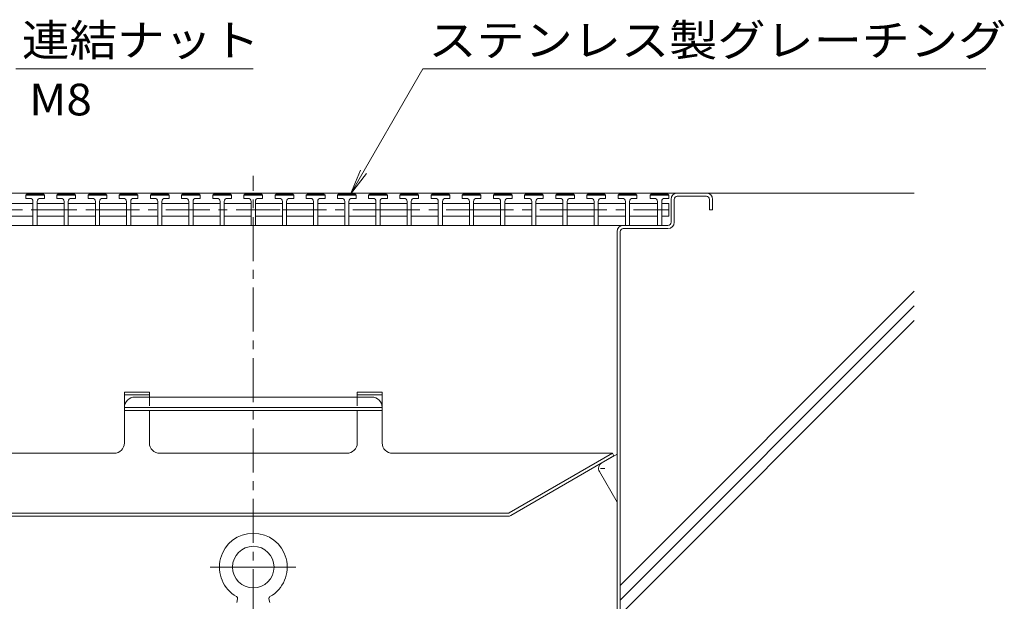
# Model space of a CAD drawing. Units: millimetres. Extents: x -1894 to 1963, y -1374 to 1233.
# Drawn here: x 1490 to 1963, y -333 to -53 of the extents above; entities that cross this region are included whole.
import ezdxf

# ---------------------------------------------------------------- set-up
doc = ezdxf.new("R2010")
doc.units = ezdxf.units.MM
doc.header["$LTSCALE"] = 5
for name, pattern in [('JWW_CENTER1', [6.773333, 4.233333, -0.846667, 0.846667, -0.846667]), ('JWW_CENTER2', [13.546667, 11.006667, -0.846667, 0.846667, -0.846667]), ('JWW_DASHED1', [1.693333, 0.846667, -0.846667]), ('JWW_HOJO', [1.693333, -1.27, 0.423333])]:
    doc.linetypes.add(name, pattern=pattern)
for name, color, linetype in [('5-0', 7, 'Continuous'), ('5-2', 7, 'Continuous'), ('5-3', 7, 'Continuous'), ('5-5', 7, 'Continuous'), ('5-8', 7, 'Continuous'), ('5-9', 7, 'Continuous'), ('5-A', 7, 'Continuous')]:
    doc.layers.add(name, color=color, linetype=linetype)
doc.styles.add('ＭＳ ゴシック', font='txt', dxfattribs={"height": 1})

msp = doc.modelspace()

# ---------------------------------------------------------------- linework, layer by layer
at = {"layer": '5-0', "color": 3, "linetype": 'JWW_CENTER1', "lineweight": 9}
msp.add_line((1602.07, -474.18), (1602.07, -128.33), dxfattribs=at)
at = {"layer": '5-0', "color": 3, "linetype": 'Continuous', "lineweight": 9}
for p, q in [((1820.07, -136.68), (1381.07, -136.68)), ((1803.07, -150.68), (1803.07, -139.68)), ((1804.57, -139.68), (1804.57, -150.68)), ((1820.07, -138.18), (1806.07, -138.18)), ((1821.57, -139.68), (1821.57, -144.68)), ((1823.07, -139.68), (1823.07, -144.68)), ((1821.57, -144.68), (1823.07, -144.68)), ((1780.07, -152.18), (1402.57, -152.18)), ((1424.07, -152.18), (1780.07, -152.18)), ((1777.07, -370.8), (1777.07, -155.18)), ((1778.57, -155.18), (1778.57, -370.93)), ((1780.07, -152.18), (1801.57, -152.18)), ((1780.07, -153.68), (1801.57, -153.68))]:
    msp.add_line(p, q, dxfattribs=at)
at = {"layer": '5-0', "color": 2, "linetype": 'Continuous', "lineweight": 9}
for p, q in [((1540.07, -232.3), (1552.07, -232.3)), ((1540.07, -232.3), (1540.07, -256.78)), ((1540.07, -233.67), (1552.07, -233.67)), ((1552.07, -234.74), (1545.07, -234.74)), ((1552.07, -232.3), (1552.07, -234.74)), ((1552.07, -234.74), (1602.07, -234.74)), ((1652.07, -234.74), (1602.07, -234.74)), ((1664.07, -232.3), (1652.07, -232.3)), ((1652.07, -232.3), (1652.07, -234.53)), ((1664.07, -233.67), (1652.07, -233.67)), ((1652.07, -234.53), (1652.07, -234.74)), ((1652.07, -234.74), (1659.07, -234.74)), ((1664.07, -232.3), (1664.07, -256.78)), ((1552.07, -239.82), (1540.07, -239.82)), ((1552.07, -241.23), (1540.07, -241.23)), ((1552.07, -239.82), (1602.07, -239.82)), ((1552.07, -241.23), (1602.07, -241.23)), ((1552.07, -241.23), (1552.07, -256.78)), ((1652.07, -239.82), (1602.07, -239.82)), ((1652.07, -241.23), (1602.07, -241.23)), ((1652.07, -239.82), (1664.07, -239.82)), ((1652.07, -241.23), (1664.07, -241.23)), ((1652.07, -241.23), (1652.07, -256.78)), ((1429.3, -261.78), (1535.07, -261.78)), ((1647.07, -261.78), (1557.07, -261.78)), ((1774.84, -261.78), (1669.07, -261.78)), ((1725.2, -290.44), (1774.84, -261.78)), ((1726.04, -291.64), (1775.57, -263.04)), ((1774.84, -261.78), (1775.57, -263.04)), ((1724.83, -290.54), (1479.31, -290.54)), ((1479.6, -292.04), (1724.54, -292.04))]:
    msp.add_line(p, q, dxfattribs=at)
at = {"layer": '5-0', "color": 2, "linetype": 'JWW_DASHED1', "lineweight": 9}
for p, q in [((1552.07, -234.74), (1552.07, -241.23)), ((1652.07, -234.74), (1652.07, -241.23))]:
    msp.add_line(p, q, dxfattribs=at)
at = {"layer": '5-0', "color": 3, "linetype": 'Continuous', "lineweight": 9}
for centre, radius, start, end in [((1806.07, -139.68), 3, 90, 180), ((1820.07, -139.68), 3, 0, 90), ((1806.07, -139.68), 1.5, 90, 180), ((1820.07, -139.68), 1.5, 0, 90), ((1801.57, -150.68), 1.5, 270, 0), ((1801.57, -150.68), 3, 270, 0), ((1780.07, -155.18), 3, 90, 180), ((1780.07, -155.18), 1.5, 90, 180)]:
    msp.add_arc(centre, radius, start, end, dxfattribs=at)
at = {"layer": '5-0', "color": 2, "linetype": 'Continuous', "lineweight": 9}
for centre, radius, start, end in [((1545.07, -239.74), 5, 90, 180), ((1659.07, -239.74), 5, 0, 90), ((1535.07, -256.78), 5, 270, 0), ((1557.07, -256.78), 5, 180, 270), ((1647.07, -256.78), 5, 270, 0), ((1669.07, -256.78), 5, 180, 270), ((1724.54, -289.04), 3, 270, 300), ((1724.83, -289.79), 0.75, 270, 300)]:
    msp.add_arc(centre, radius, start, end, dxfattribs=at)
at = {"layer": '5-2', "color": 3, "linetype": 'Continuous', "lineweight": 9}
for p, q in [((1492.57, -137.68), (1493.07, -137.18)), ((1493.07, -137.18), (1501.07, -137.18)), ((1501.57, -137.68), (1501.07, -137.18)), ((1507.57, -137.68), (1508.07, -137.18)), ((1508.07, -137.18), (1516.07, -137.18)), ((1516.57, -137.68), (1516.07, -137.18)), ((1522.57, -137.68), (1523.07, -137.18)), ((1523.07, -137.18), (1531.07, -137.18)), ((1531.57, -137.68), (1531.07, -137.18)), ((1537.57, -137.68), (1538.07, -137.18)), ((1538.07, -137.18), (1546.07, -137.18)), ((1546.57, -137.68), (1546.07, -137.18)), ((1552.57, -137.68), (1553.07, -137.18)), ((1553.07, -137.18), (1561.07, -137.18)), ((1561.57, -137.68), (1561.07, -137.18)), ((1567.57, -137.68), (1568.07, -137.18)), ((1568.07, -137.18), (1576.07, -137.18)), ((1576.57, -137.68), (1576.07, -137.18)), ((1582.57, -137.68), (1583.07, -137.18)), ((1583.07, -137.18), (1591.07, -137.18)), ((1591.57, -137.68), (1591.07, -137.18)), ((1597.57, -137.68), (1598.07, -137.18)), ((1598.07, -137.18), (1606.07, -137.18)), ((1606.57, -137.68), (1606.07, -137.18)), ((1612.57, -137.68), (1613.07, -137.18)), ((1613.07, -137.18), (1621.07, -137.18)), ((1621.57, -137.68), (1621.07, -137.18)), ((1627.57, -137.68), (1628.07, -137.18)), ((1628.07, -137.18), (1636.07, -137.18)), ((1636.57, -137.68), (1636.07, -137.18)), ((1642.57, -137.68), (1643.07, -137.18)), ((1643.07, -137.18), (1651.07, -137.18)), ((1651.57, -137.68), (1651.07, -137.18)), ((1657.57, -137.68), (1658.07, -137.18)), ((1658.07, -137.18), (1666.07, -137.18)), ((1666.57, -137.68), (1666.07, -137.18)), ((1672.57, -137.68), (1673.07, -137.18)), ((1673.07, -137.18), (1681.07, -137.18)), ((1681.57, -137.68), (1681.07, -137.18)), ((1687.57, -137.68), (1688.07, -137.18)), ((1688.07, -137.18), (1696.07, -137.18)), ((1696.57, -137.68), (1696.07, -137.18)), ((1702.57, -137.68), (1703.07, -137.18)), ((1703.07, -137.18), (1711.07, -137.18)), ((1711.57, -137.68), (1711.07, -137.18)), ((1717.57, -137.68), (1718.07, -137.18)), ((1718.07, -137.18), (1726.07, -137.18)), ((1726.57, -137.68), (1726.07, -137.18)), ((1732.57, -137.68), (1733.07, -137.18)), ((1733.07, -137.18), (1741.07, -137.18)), ((1741.57, -137.68), (1741.07, -137.18)), ((1747.57, -137.68), (1748.07, -137.18)), ((1748.07, -137.18), (1756.07, -137.18)), ((1756.57, -137.68), (1756.07, -137.18)), ((1762.57, -137.68), (1763.07, -137.18)), ((1763.07, -137.18), (1771.07, -137.18)), ((1771.57, -137.68), (1771.07, -137.18)), ((1777.57, -137.68), (1778.07, -137.18)), ((1778.07, -137.18), (1786.07, -137.18)), ((1786.57, -137.68), (1786.07, -137.18)), ((1793.07, -137.68), (1793.57, -137.18)), ((1793.57, -137.18), (1801.57, -137.18)), ((1802.07, -137.68), (1801.57, -137.18)), ((1483.07, -141.68), (1496.07, -141.68)), ((1492.57, -139.18), (1492.57, -137.68)), ((1501.57, -137.68), (1492.57, -137.68)), ((1494.57, -139.18), (1492.57, -139.18)), ((1496.07, -140.68), (1496.07, -152.18)), ((1498.07, -140.68), (1498.07, -152.18)), ((1498.07, -141.68), (1511.07, -141.68)), ((1499.57, -139.18), (1501.57, -139.18)), ((1501.57, -139.18), (1501.57, -137.68)), ((1507.57, -139.18), (1507.57, -137.68)), ((1516.57, -137.68), (1507.57, -137.68)), ((1509.57, -139.18), (1507.57, -139.18)), ((1511.07, -140.68), (1511.07, -152.18)), ((1513.07, -140.68), (1513.07, -152.18)), ((1513.07, -141.68), (1526.07, -141.68)), ((1514.57, -139.18), (1516.57, -139.18)), ((1516.57, -139.18), (1516.57, -137.68)), ((1522.57, -139.18), (1522.57, -137.68)), ((1531.57, -137.68), (1522.57, -137.68)), ((1524.57, -139.18), (1522.57, -139.18)), ((1526.07, -140.68), (1526.07, -152.18)), ((1528.07, -140.68), (1528.07, -152.18)), ((1528.07, -141.68), (1541.07, -141.68)), ((1529.57, -139.18), (1531.57, -139.18)), ((1531.57, -139.18), (1531.57, -137.68)), ((1537.57, -139.18), (1537.57, -137.68)), ((1546.57, -137.68), (1537.57, -137.68)), ((1539.57, -139.18), (1537.57, -139.18)), ((1541.07, -140.68), (1541.07, -152.18)), ((1543.07, -140.68), (1543.07, -152.18)), ((1543.07, -141.68), (1556.07, -141.68)), ((1544.57, -139.18), (1546.57, -139.18)), ((1546.57, -139.18), (1546.57, -137.68)), ((1552.57, -139.18), (1552.57, -137.68)), ((1561.57, -137.68), (1552.57, -137.68)), ((1554.57, -139.18), (1552.57, -139.18)), ((1556.07, -140.68), (1556.07, -152.18)), ((1558.07, -140.68), (1558.07, -152.18)), ((1558.07, -141.68), (1571.07, -141.68)), ((1559.57, -139.18), (1561.57, -139.18)), ((1561.57, -139.18), (1561.57, -137.68)), ((1567.57, -139.18), (1567.57, -137.68)), ((1576.57, -137.68), (1567.57, -137.68)), ((1569.57, -139.18), (1567.57, -139.18)), ((1571.07, -140.68), (1571.07, -152.18)), ((1573.07, -140.68), (1573.07, -152.18)), ((1573.07, -141.68), (1586.07, -141.68)), ((1574.57, -139.18), (1576.57, -139.18)), ((1576.57, -139.18), (1576.57, -137.68)), ((1582.57, -139.18), (1582.57, -137.68)), ((1591.57, -137.68), (1582.57, -137.68)), ((1584.57, -139.18), (1582.57, -139.18)), ((1586.07, -140.68), (1586.07, -152.18)), ((1588.07, -140.68), (1588.07, -152.18)), ((1588.07, -141.68), (1601.07, -141.68)), ((1589.57, -139.18), (1591.57, -139.18)), ((1591.57, -139.18), (1591.57, -137.68)), ((1597.57, -139.18), (1597.57, -137.68)), ((1606.57, -137.68), (1597.57, -137.68)), ((1599.57, -139.18), (1597.57, -139.18)), ((1601.07, -140.68), (1601.07, -152.18)), ((1603.07, -140.68), (1603.07, -152.18)), ((1603.07, -141.68), (1616.07, -141.68)), ((1604.57, -139.18), (1606.57, -139.18)), ((1606.57, -139.18), (1606.57, -137.68)), ((1612.57, -139.18), (1612.57, -137.68)), ((1621.57, -137.68), (1612.57, -137.68)), ((1614.57, -139.18), (1612.57, -139.18)), ((1616.07, -140.68), (1616.07, -152.18)), ((1618.07, -140.68), (1618.07, -152.18)), ((1618.07, -141.68), (1631.07, -141.68)), ((1619.57, -139.18), (1621.57, -139.18)), ((1621.57, -139.18), (1621.57, -137.68)), ((1627.57, -139.18), (1627.57, -137.68)), ((1636.57, -137.68), (1627.57, -137.68)), ((1629.57, -139.18), (1627.57, -139.18)), ((1631.07, -140.68), (1631.07, -152.18)), ((1633.07, -140.68), (1633.07, -152.18)), ((1633.07, -141.68), (1646.07, -141.68)), ((1634.57, -139.18), (1636.57, -139.18)), ((1636.57, -139.18), (1636.57, -137.68)), ((1642.57, -139.18), (1642.57, -137.68)), ((1651.57, -137.68), (1642.57, -137.68)), ((1644.57, -139.18), (1642.57, -139.18)), ((1646.07, -140.68), (1646.07, -152.18)), ((1648.07, -140.68), (1648.07, -152.18)), ((1648.07, -141.68), (1661.07, -141.68)), ((1649.57, -139.18), (1651.57, -139.18)), ((1651.57, -139.18), (1651.57, -137.68)), ((1657.57, -139.18), (1657.57, -137.68)), ((1666.57, -137.68), (1657.57, -137.68)), ((1659.57, -139.18), (1657.57, -139.18)), ((1661.07, -140.68), (1661.07, -152.18)), ((1663.07, -140.68), (1663.07, -152.18)), ((1663.07, -141.68), (1676.07, -141.68)), ((1664.57, -139.18), (1666.57, -139.18)), ((1666.57, -139.18), (1666.57, -137.68)), ((1672.57, -139.18), (1672.57, -137.68)), ((1681.57, -137.68), (1672.57, -137.68)), ((1674.57, -139.18), (1672.57, -139.18)), ((1676.07, -140.68), (1676.07, -152.18)), ((1678.07, -140.68), (1678.07, -152.18)), ((1678.07, -141.68), (1691.07, -141.68)), ((1679.57, -139.18), (1681.57, -139.18)), ((1681.57, -139.18), (1681.57, -137.68)), ((1687.57, -139.18), (1687.57, -137.68)), ((1696.57, -137.68), (1687.57, -137.68)), ((1689.57, -139.18), (1687.57, -139.18)), ((1691.07, -140.68), (1691.07, -152.18)), ((1693.07, -140.68), (1693.07, -152.18)), ((1693.07, -141.68), (1706.07, -141.68)), ((1694.57, -139.18), (1696.57, -139.18)), ((1696.57, -139.18), (1696.57, -137.68)), ((1702.57, -139.18), (1702.57, -137.68)), ((1711.57, -137.68), (1702.57, -137.68)), ((1704.57, -139.18), (1702.57, -139.18)), ((1706.07, -140.68), (1706.07, -152.18)), ((1708.07, -140.68), (1708.07, -152.18)), ((1708.07, -141.68), (1721.07, -141.68)), ((1709.57, -139.18), (1711.57, -139.18)), ((1711.57, -139.18), (1711.57, -137.68)), ((1717.57, -139.18), (1717.57, -137.68)), ((1726.57, -137.68), (1717.57, -137.68)), ((1719.57, -139.18), (1717.57, -139.18)), ((1721.07, -140.68), (1721.07, -152.18)), ((1723.07, -140.68), (1723.07, -152.18)), ((1723.07, -141.68), (1736.07, -141.68)), ((1724.57, -139.18), (1726.57, -139.18)), ((1726.57, -139.18), (1726.57, -137.68)), ((1732.57, -139.18), (1732.57, -137.68)), ((1741.57, -137.68), (1732.57, -137.68)), ((1734.57, -139.18), (1732.57, -139.18)), ((1736.07, -140.68), (1736.07, -152.18)), ((1738.07, -140.68), (1738.07, -152.18)), ((1738.07, -141.68), (1751.07, -141.68)), ((1739.57, -139.18), (1741.57, -139.18)), ((1741.57, -139.18), (1741.57, -137.68)), ((1747.57, -139.18), (1747.57, -137.68)), ((1756.57, -137.68), (1747.57, -137.68)), ((1749.57, -139.18), (1747.57, -139.18)), ((1751.07, -140.68), (1751.07, -152.18)), ((1753.07, -140.68), (1753.07, -152.18)), ((1753.07, -141.68), (1766.07, -141.68)), ((1754.57, -139.18), (1756.57, -139.18)), ((1756.57, -139.18), (1756.57, -137.68)), ((1762.57, -139.18), (1762.57, -137.68)), ((1771.57, -137.68), (1762.57, -137.68)), ((1764.57, -139.18), (1762.57, -139.18)), ((1766.07, -140.68), (1766.07, -152.18)), ((1768.07, -140.68), (1768.07, -152.18)), ((1768.07, -141.68), (1781.07, -141.68)), ((1769.57, -139.18), (1771.57, -139.18)), ((1771.57, -139.18), (1771.57, -137.68)), ((1777.57, -139.18), (1777.57, -137.68)), ((1786.57, -137.68), (1777.57, -137.68)), ((1779.57, -139.18), (1777.57, -139.18)), ((1781.07, -140.68), (1781.07, -152.18)), ((1783.07, -140.68), (1783.07, -152.18)), ((1783.07, -141.68), (1796.57, -141.68)), ((1784.57, -139.18), (1786.57, -139.18)), ((1786.57, -139.18), (1786.57, -137.68)), ((1793.07, -139.18), (1793.07, -137.68)), ((1802.07, -137.68), (1793.07, -137.68)), ((1795.07, -139.18), (1793.07, -139.18)), ((1796.57, -140.68), (1796.57, -152.18)), ((1798.57, -140.68), (1798.57, -152.18)), ((1798.57, -141.68), (1802.07, -141.68)), ((1800.07, -139.18), (1802.07, -139.18)), ((1802.07, -139.18), (1802.07, -137.68)), ((1802.07, -141.68), (1802.07, -147.68)), ((1496.07, -147.68), (1483.07, -147.68)), ((1498.07, -147.68), (1511.07, -147.68)), ((1513.07, -147.68), (1526.07, -147.68)), ((1528.07, -147.68), (1541.07, -147.68)), ((1543.07, -147.68), (1556.07, -147.68)), ((1571.07, -147.68), (1558.07, -147.68)), ((1573.07, -147.68), (1586.07, -147.68)), ((1588.07, -147.68), (1601.07, -147.68)), ((1616.07, -147.68), (1603.07, -147.68)), ((1618.07, -147.68), (1631.07, -147.68)), ((1633.07, -147.68), (1646.07, -147.68)), ((1661.07, -147.68), (1648.07, -147.68)), ((1663.07, -147.68), (1676.07, -147.68)), ((1678.07, -147.68), (1691.07, -147.68)), ((1706.07, -147.68), (1693.07, -147.68)), ((1708.07, -147.68), (1721.07, -147.68)), ((1723.07, -147.68), (1736.07, -147.68)), ((1751.07, -147.68), (1738.07, -147.68)), ((1753.07, -147.68), (1766.07, -147.68)), ((1768.07, -147.68), (1781.07, -147.68)), ((1796.57, -147.68), (1783.07, -147.68)), ((1798.57, -147.68), (1802.07, -147.68))]:
    msp.add_line(p, q, dxfattribs=at)
at = {"layer": '5-2', "color": 3, "linetype": 'JWW_CENTER1', "lineweight": 9}
for p, q in [((1402.07, -144.68), (1496.07, -144.68)), ((1496.07, -144.68), (1541.07, -144.68)), ((1526.07, -144.68), (1616.07, -144.68)), ((1616.07, -144.68), (1661.07, -144.68)), ((1661.07, -144.68), (1706.07, -144.68)), ((1706.07, -144.68), (1751.07, -144.68)), ((1751.07, -144.68), (1802.07, -144.68))]:
    msp.add_line(p, q, dxfattribs=at)
at = {"layer": '5-2', "color": 3, "linetype": 'Continuous', "lineweight": 9}
for centre, start, end in [((1494.57, -140.68), 0, 90), ((1499.57, -140.68), 90, 180), ((1509.57, -140.68), 0, 90), ((1514.57, -140.68), 90, 180), ((1524.57, -140.68), 0, 90), ((1529.57, -140.68), 90, 180), ((1539.57, -140.68), 0, 90), ((1544.57, -140.68), 90, 180), ((1554.57, -140.68), 0, 90), ((1559.57, -140.68), 90, 180), ((1569.57, -140.68), 0, 90), ((1574.57, -140.68), 90, 180), ((1584.57, -140.68), 0, 90), ((1589.57, -140.68), 90, 180), ((1599.57, -140.68), 0, 90), ((1604.57, -140.68), 90, 180), ((1614.57, -140.68), 0, 90), ((1619.57, -140.68), 90, 180), ((1629.57, -140.68), 0, 90), ((1634.57, -140.68), 90, 180), ((1644.57, -140.68), 0, 90), ((1649.57, -140.68), 90, 180), ((1659.57, -140.68), 0, 90), ((1664.57, -140.68), 90, 180), ((1674.57, -140.68), 0, 90), ((1679.57, -140.68), 90, 180), ((1689.57, -140.68), 0, 90), ((1694.57, -140.68), 90, 180), ((1704.57, -140.68), 0, 90), ((1709.57, -140.68), 90, 180), ((1719.57, -140.68), 0, 90), ((1724.57, -140.68), 90, 180), ((1734.57, -140.68), 0, 90), ((1739.57, -140.68), 90, 180), ((1749.57, -140.68), 0, 90), ((1754.57, -140.68), 90, 180), ((1764.57, -140.68), 0, 90), ((1769.57, -140.68), 90, 180), ((1779.57, -140.68), 0, 90), ((1784.57, -140.68), 90, 180), ((1795.07, -140.68), 0, 90), ((1800.07, -140.68), 90, 180)]:
    msp.add_arc(centre, 1.5, start, end, dxfattribs=at)
at = {"layer": '5-3', "color": 4, "linetype": 'Continuous', "lineweight": 9}
for p, q in [((1769.66, -266.45), (1777.07, -262.18)), ((1768.57, -270.56), (1777.07, -285.28))]:
    msp.add_line(p, q, dxfattribs=at)
at = {"layer": '5-3', "color": 4, "linetype": 'JWW_HOJO', "lineweight": 9}
msp.add_line((1771.16, -269.05), (1766.84, -269.05), dxfattribs=at)
at = {"layer": '5-3', "color": 4, "linetype": 'Continuous', "lineweight": 9}
msp.add_arc((1771.16, -269.05), 3, 120, 210.1501, dxfattribs=at)
at = {"layer": '5-5', "color": 7, "linetype": 'Continuous', "lineweight": 9}
for p, q in [((1487.75, -76.9), (1601.98, -76.9)), ((1648.86, -137.11), (1683.62, -76.9)), ((1683.62, -76.9), (1954.53, -76.9)), ((1648.86, -137.11), (1653.64, -125.57)), ((1648.86, -137.11), (1656.47, -127.2))]:
    msp.add_line(p, q, dxfattribs=at)
at = {"layer": '5-8', "color": 6, "linetype": 'Continuous', "lineweight": 9}
for p, q in [((1820.07, -136.68), (1920.07, -136.68)), ((1778.57, -325.28), (1920.07, -183.78)), ((1778.57, -332.35), (1920.07, -190.85)), ((1778.57, -339.42), (1920.07, -197.92))]:
    msp.add_line(p, q, dxfattribs=at)
at = {"layer": '5-9', "color": 2, "linetype": 'JWW_CENTER2', "lineweight": 9}
msp.add_line((1581.38, -316.48), (1622.47, -316.48), dxfattribs=at)
at = {"layer": '5-A', "color": 2, "linetype": 'Continuous', "lineweight": 9}
for p, q in [((1594.52, -331.8), (1594.07, -333.48)), ((1609.62, -331.8), (1610.07, -333.48))]:
    msp.add_line(p, q, dxfattribs=at)
msp.add_circle((1602.07, -316.48), 10, dxfattribs=at)
for centre, radius, start, end in [((1602.07, -316.48), 16.3, 299.486, 240.514), ((1593.55, -331.54), 1, 344.9997, 60.514), ((1610.58, -331.54), 1, 119.4863, 195.0002)]:
    msp.add_arc(centre, radius, start, end, dxfattribs=at)

# ---------------------------------------------------------------- texts
at = {"layer": '5-5', "color": 2, "linetype": 'Continuous', "lineweight": 211, "style": 'ＭＳ ゴシック'}
for s, width, p in [('連結ナット', 1.1, (1490.77, -70.76)), ('ステンレス製グレーチング', 1.114583, (1686.29, -70.76))]:
    msp.add_text(s, height=15.24, dxfattribs=dict(at, width=width)).set_placement(p)
at = {"layer": '5-5', "color": 2, "linetype": 'Continuous', "lineweight": 9, "style": 'ＭＳ ゴシック', "width": 1.0625}
msp.add_text('M8', height=15.24, dxfattribs=at).set_placement((1494.22, -99.3))

doc.saveas('drawing.dxf')
